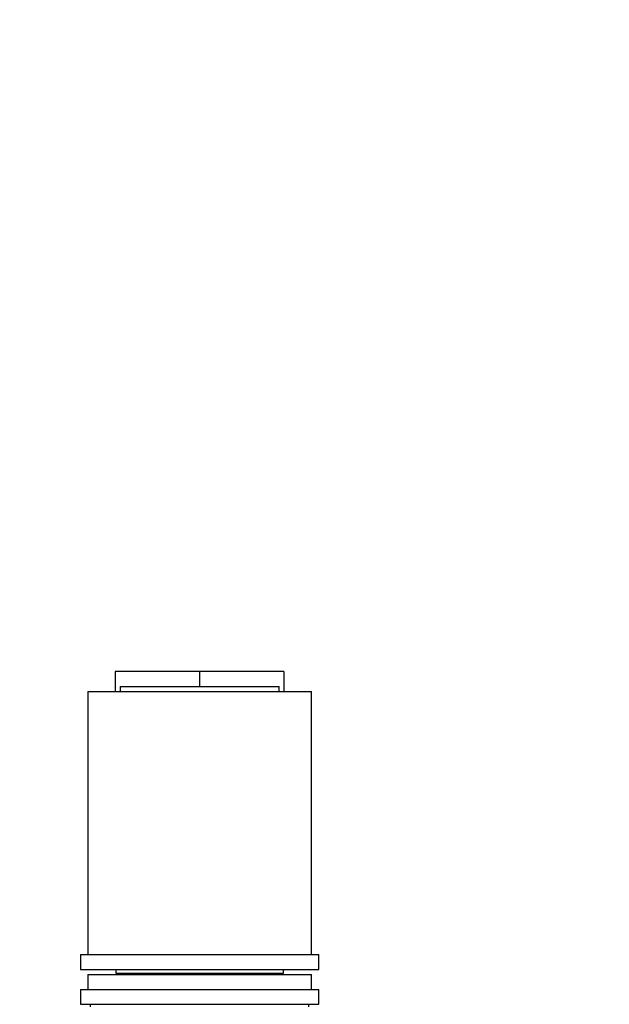
# Model space of a CAD drawing. Units: millimetres. Extents: x -447 to 2001, y 0 to 1478.
# Drawn here: x 805 to 924, y 865 to 1063 of the extents above; entities that cross this region are included whole.
import ezdxf
from ezdxf import colors
from ezdxf.entities.mleader import LeaderData, LeaderLine
from ezdxf.math import Vec2, Vec3

# ---------------------------------------------------------------- set-up
doc = ezdxf.new("R2010")
doc.units = ezdxf.units.MM
doc.layers.add('DV1_Défaut', color=7, linetype='Continuous')
doc.layers.add('Défaut', color=7, linetype='Continuous')

# ---------------------------------------------------------------- blocks, each defined once
blk = doc.blocks.new('_DOT')
at = {"color": 0}
blk.add_line((0, 0), (-1, 0), dxfattribs=at)
at = {"color": 0, "const_width": 0.333}
blk.add_lwpolyline([(-0.1665, 0, 1), (0.1665, 0, 1)], format="xyb", close=True, dxfattribs=at)
blk = doc.blocks.new('SE')
at = {"layer": 'DV1_Défaut', "color": 7, "linetype": 'Continuous'}
for p, q in [((824.55, 932.03), (824.55, 928.03)), ((841.52, 932.03), (824.55, 932.03)), ((841.52, 932.03), (841.52, 929.03)), ((858.49, 932.03), (841.52, 932.03)), ((858.49, 932.03), (858.49, 928.03)), ((825.54, 929.03), (841.52, 929.03)), ((825.54, 929.03), (825.54, 928.03)), ((841.52, 929.03), (857.5, 929.03)), ((857.5, 928.03), (857.5, 929.03)), ((819.02, 928.03), (864.02, 928.03)), ((819.02, 928.03), (819.02, 875.03)), ((864.02, 875.03), (864.02, 928.03)), ((817.52, 875.03), (865.52, 875.03)), ((817.52, 875.03), (817.52, 872.03)), ((865.52, 872.03), (865.52, 875.03)), ((817.52, 872.03), (865.52, 872.03)), ((819.02, 871.03), (864.02, 871.03)), ((819.02, 871.03), (819.02, 868.03)), ((824.67, 872.03), (824.67, 871.33)), ((824.67, 871.33), (858.37, 871.33)), ((832.52, 871.33), (832.52, 871.03)), ((850.52, 871.03), (850.52, 871.33)), ((858.37, 871.33), (858.37, 872.03)), ((864.02, 868.03), (864.02, 871.03)), ((817.52, 868.03), (865.52, 868.03)), ((817.52, 868.03), (817.52, 865.03)), ((865.52, 865.03), (865.52, 868.03)), ((817.52, 865.03), (865.52, 865.03)), ((819.52, 865.03), (819.52, 864.53)), ((863.52, 864.53), (863.52, 865.03))]:
    blk.add_line(p, q, dxfattribs=at)

msp = doc.modelspace()

# ---------------------------------------------------------------- block references
at = {"layer": 'Défaut'}
msp.add_blockref('SE', (0, 0), dxfattribs=at)

# ---------------------------------------------------------------- leaders
at = {"layer": 'Défaut', "color": 7, "linetype": 'Continuous'}
ml = msp.add_multileader_mtext('Standard', dxfattribs=at)
ml.set_content('{\\pxsm0.9;\\fSolid Edge ISO|b1||i0||c0|p34;\\W1.;06/11/2018\\P}', color=256)
ml.set_leader_properties()
ml.set_arrow_properties(name='DOT')
ml.build(insert=Vec2(0, 0))
ml.multileader.update_dxf_attribs({"leader_type": 0, "dogleg_length": 0, "arrow_head_size": 12})
ctx = ml.context
ctx.base_point, ctx.char_height, ctx.arrow_head_size, ctx.landing_gap_size = Vec3(1416.4, 1470.49), 12, 12, 4.2
notes = []
notes.append((ctx, [(0, (0, 0, 0), (0, 0), (1, 0), 1, [])]))
ctx.mtext.insert = Vec3(1418.4, 1476.61)
for ctx, leaders in notes:
    for number, flags, end, landing, length, lines in leaders:
        leader = LeaderData()
        leader.index, (leader.has_last_leader_line, leader.has_dogleg_vector, leader.attachment_direction) = number, flags
        leader.last_leader_point, leader.dogleg_vector, leader.dogleg_length = Vec3(end), Vec3(landing), length
        for number, points, colour, breaks in lines:
            line = LeaderLine()
            line.index, line.vertices, line.color, line.breaks = number, Vec3.list(points), colors.encode_raw_color(colour), breaks
            leader.lines.append(line)
        ctx.leaders.append(leader)

doc.saveas('drawing.dxf')
